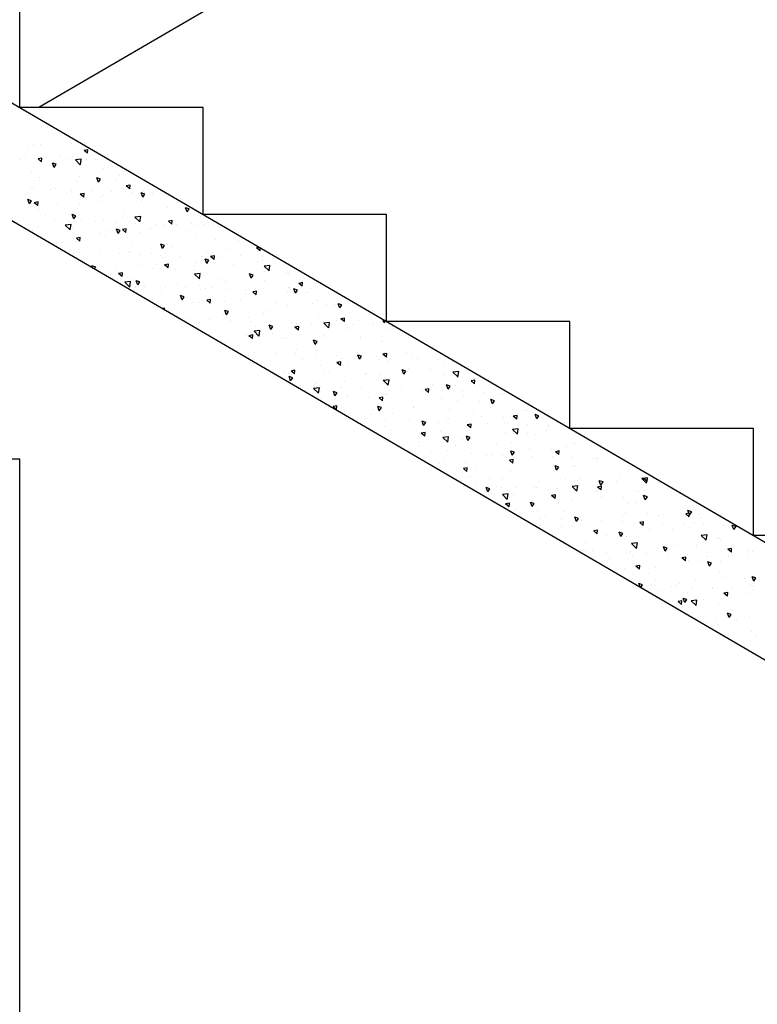
# Model space of a CAD drawing. Units: metres. Extents: x 38 to 510, y 34 to 487.
# Drawn here: x 338 to 339, y 85 to 86 of the extents above; entities that cross this region are included whole.
import ezdxf

# ---------------------------------------------------------------- set-up
doc = ezdxf.new("R2010")
doc.units = ezdxf.units.M
doc.layers.add('concrete', color=94, linetype='Continuous')

msp = doc.modelspace()

# ---------------------------------------------------------------- linework, layer by layer
for p, q in [((340.60315, 87.76124), (337.88916, 86.17808)), ((337.85814, 86.17808), (337.85814, 86.35307)), ((338.15814, 86.17808), (337.85814, 86.17808)), ((338.15814, 86.00308), (338.15814, 86.17808)), ((338.45813, 86.00308), (338.15814, 86.00308)), ((338.45813, 85.82809), (338.45813, 86.00308)), ((338.75812, 85.82809), (338.45813, 85.82809)), ((338.75812, 85.65309), (338.75812, 85.82809)), ((339.05811, 85.65309), (338.75812, 85.65309)), ((339.05811, 85.4781), (339.05811, 85.65309)), ((339.3581, 85.4781), (339.05811, 85.4781))]:
    msp.add_line(p, q)
at = {"layer": 'concrete'}
for p, q in [((337.55815, 86.35307), (340.25808, 84.77812)), ((340.21299, 84.61132), (337.51306, 86.18628)), ((337.85815, 85.60309), (336.65817, 85.60309)), ((337.85815, 83.20316), (337.85815, 85.60309))]:
    msp.add_line(p, q, dxfattribs=at)
at = {"layer": 'concrete', "linetype": 'Continuous'}
for p, q in [((337.86356, 86.17266), (337.86356, 86.17266)), ((337.86086, 86.14868), (337.86086, 86.14868)), ((337.89415, 86.14746), (337.89415, 86.14746)), ((337.903, 86.14635), (337.903, 86.14635)), ((337.88018, 86.11761), (337.88018, 86.11761)), ((337.89283, 86.11794), (337.89283, 86.11794)), ((337.94244, 86.12004), (337.94244, 86.12004)), ((337.95736, 86.11955), (337.95736, 86.11955)), ((337.8679, 86.09733), (337.8679, 86.09733)), ((337.87187, 86.1095), (337.87187, 86.1095)), ((337.92518, 86.09748), (337.92518, 86.09748)), ((337.94393, 86.09847), (337.94393, 86.09847)), ((337.96965, 86.10933), (337.96338, 86.10818)), ((337.96913, 86.10336), (337.96338, 86.10818)), ((337.96913, 86.10336), (337.96965, 86.10934)), ((337.85822, 86.09364), (337.85822, 86.09364)), ((337.89443, 86.09546), (337.88816, 86.0943)), ((337.89391, 86.08948), (337.88816, 86.0943)), ((337.89391, 86.08948), (337.89443, 86.09546)), ((337.90119, 86.09612), (337.90119, 86.09612)), ((337.91131, 86.0832), (337.91131, 86.0832)), ((337.91444, 86.08039), (337.91175, 86.08739)), ((337.91779, 86.08537), (337.91175, 86.08739)), ((337.91444, 86.08039), (337.91779, 86.08537)), ((337.93447, 86.0949), (337.93447, 86.0949)), ((337.9572, 86.0848), (337.94909, 86.09259)), ((337.95862, 86.09366), (337.94913, 86.09255)), ((337.95725, 86.08476), (337.95863, 86.09366)), ((337.96776, 86.09369), (337.96776, 86.09369)), ((337.98188, 86.09374), (337.98188, 86.09374)), ((337.98485, 86.09335), (337.98485, 86.09335)), ((338.00105, 86.09247), (338.00105, 86.09247)), ((337.87686, 86.07163), (337.87686, 86.07163)), ((337.9551, 86.06617), (337.9551, 86.06617)), ((337.99476, 86.07857), (337.99476, 86.07857)), ((338.02132, 86.06743), (338.02132, 86.06743)), ((337.89019, 86.05929), (337.89019, 86.05929)), ((337.89057, 86.06456), (337.89057, 86.06456)), ((337.95075, 86.05689), (337.95075, 86.05689)), ((337.98695, 86.05606), (337.98426, 86.06306)), ((337.99031, 86.06103), (337.98426, 86.06306)), ((337.98695, 86.05606), (337.99031, 86.06104)), ((338.01682, 86.05899), (338.01682, 86.05899)), ((338.03859, 86.05149), (338.03232, 86.05033)), ((338.03807, 86.04551), (338.03232, 86.05033)), ((338.03807, 86.04551), (338.03859, 86.05149)), ((338.04585, 86.0591), (338.04585, 86.0591)), ((337.86823, 86.03533), (337.86823, 86.03533)), ((337.8754, 86.0454), (337.8754, 86.0454)), ((337.88016, 86.0466), (337.88016, 86.0466)), ((337.90868, 86.04418), (337.90868, 86.04418)), ((337.9163, 86.04533), (337.9163, 86.04533)), ((337.9352, 86.03916), (337.9352, 86.03916)), ((337.94167, 86.04509), (337.94167, 86.04509)), ((337.94197, 86.04296), (337.94197, 86.04296)), ((337.96337, 86.03761), (337.95711, 86.03645)), ((337.96285, 86.03163), (337.95711, 86.03646)), ((337.96285, 86.03163), (337.96337, 86.03761)), ((337.97526, 86.04175), (337.97526, 86.04175)), ((337.99486, 86.03503), (337.99486, 86.03503)), ((338.00855, 86.04053), (338.00855, 86.04053)), ((338.04184, 86.03932), (338.04184, 86.03932)), ((338.05947, 86.03173), (338.05678, 86.03873)), ((338.06282, 86.0367), (338.05678, 86.03873)), ((338.05947, 86.03173), (338.06282, 86.0367)), ((338.06076, 86.04113), (338.06076, 86.04113)), ((338.06182, 86.03887), (338.06182, 86.03887)), ((338.07513, 86.0381), (338.07513, 86.0381)), ((337.87418, 86.0207), (337.87149, 86.0277)), ((337.87753, 86.02568), (337.87149, 86.0277)), ((337.87418, 86.0207), (337.87753, 86.02568)), ((337.88816, 86.02374), (337.88189, 86.02258)), ((337.88763, 86.01776), (337.88189, 86.02258)), ((337.88763, 86.01776), (337.88816, 86.02374)), ((337.9196, 86.02029), (337.9196, 86.02029)), ((337.95574, 86.01902), (337.95574, 86.01902)), ((337.99019, 86.03058), (337.99019, 86.03058)), ((337.9925, 86.02519), (337.9925, 86.02519)), ((338.05703, 86.0268), (338.05703, 86.0268)), ((337.88832, 86.01118), (337.88832, 86.01118)), ((337.9002, 86.00097), (337.9002, 86.00097)), ((337.94669, 85.99637), (337.944, 86.00337)), ((337.95005, 86.00135), (337.944, 86.00337)), ((337.94669, 85.99637), (337.95005, 86.00135)), ((337.95285, 86.01279), (337.95285, 86.01279)), ((338.02683, 86.00068), (338.02683, 86.00068)), ((338.02963, 86.00428), (338.02963, 86.00428)), ((338.0436, 86.00572), (338.0436, 86.00572)), ((338.1002, 86.01482), (338.1002, 86.01482)), ((338.13198, 86.0074), (338.12929, 86.0144)), ((338.13533, 86.01237), (338.12929, 86.0144)), ((338.13198, 86.0074), (338.13533, 86.01237)), ((338.13634, 86.01355), (338.13634, 86.01355)), ((337.8818, 85.99489), (337.8818, 85.99489)), ((337.91509, 85.99367), (337.91509, 85.99367)), ((337.94065, 85.97808), (337.93253, 85.98587)), ((337.94207, 85.98694), (337.93258, 85.98583)), ((337.93941, 85.9917), (337.93941, 85.9917)), ((337.94069, 85.97804), (337.94207, 85.98694)), ((337.94837, 85.99245), (337.94837, 85.99245)), ((337.95904, 85.99399), (337.95904, 85.99399)), ((337.98166, 85.99124), (337.98166, 85.99124)), ((337.99518, 85.99271), (337.99518, 85.99271)), ((338.01495, 85.99002), (338.01495, 85.99002)), ((338.05461, 85.99134), (338.0465, 85.99913)), ((338.05603, 86.00019), (338.04654, 85.99909)), ((338.04824, 85.98881), (338.04824, 85.98881)), ((338.05466, 85.9913), (338.05603, 86.00019)), ((338.08153, 85.98759), (338.08153, 85.98759)), ((338.09443, 85.98582), (338.09443, 85.98582)), ((338.10753, 85.99364), (338.10127, 85.99248)), ((338.10701, 85.98766), (338.10127, 85.99248)), ((338.10701, 85.98766), (338.10753, 85.99364)), ((338.11482, 85.98637), (338.11482, 85.98637)), ((338.13964, 85.98851), (338.13964, 85.98851)), ((338.1481, 85.98516), (338.1481, 85.98516)), ((338.15345, 86.00038), (338.15345, 86.00038)), ((338.15896, 85.98743), (338.15896, 85.98743)), ((338.17578, 85.98724), (338.17578, 85.98724)), ((337.87824, 85.97701), (337.87824, 85.97701)), ((337.88847, 85.98344), (337.88847, 85.98344)), ((337.94521, 85.98084), (337.94521, 85.98084)), ((337.99024, 85.97181), (337.99024, 85.97181)), ((338.00487, 85.97672), (338.00487, 85.97672)), ((338.0192, 85.97204), (338.01652, 85.97904)), ((338.02256, 85.97701), (338.01652, 85.97904)), ((338.0192, 85.97204), (338.02256, 85.97701)), ((338.03232, 85.97976), (338.02605, 85.97861)), ((338.03179, 85.97379), (338.02605, 85.97861)), ((338.03179, 85.97379), (338.03232, 85.97976)), ((338.05477, 85.97342), (338.05477, 85.97342)), ((338.06907, 85.97797), (338.06907, 85.97797)), ((338.07183, 85.98055), (338.07183, 85.98055)), ((338.1315, 85.97642), (338.1315, 85.97642)), ((338.18139, 85.98394), (338.18139, 85.98394)), ((337.92791, 85.95714), (337.92791, 85.95714)), ((337.95059, 85.95941), (337.95059, 85.95941)), ((337.9571, 85.96589), (337.95083, 85.96473)), ((337.95658, 85.95991), (337.95083, 85.96473)), ((337.95658, 85.95991), (337.9571, 85.96589)), ((337.99848, 85.96768), (337.99848, 85.96768)), ((338.03462, 85.96641), (338.03462, 85.96641)), ((338.04134, 85.95234), (338.04134, 85.95234)), ((338.09172, 85.94771), (338.08903, 85.95471)), ((338.09507, 85.95268), (338.08903, 85.95471)), ((338.09172, 85.94771), (338.09507, 85.95268)), ((338.14553, 85.96635), (338.14553, 85.96635)), ((338.17908, 85.96221), (338.17908, 85.96221)), ((338.21522, 85.96093), (338.21522, 85.96093)), ((337.95541, 85.94111), (337.95541, 85.94111)), ((337.9887, 85.9399), (337.9887, 85.9399)), ((338.02199, 85.93868), (338.02199, 85.93868)), ((338.03684, 85.94236), (338.03684, 85.94236)), ((338.03792, 85.94137), (338.03792, 85.94137)), ((338.05528, 85.93746), (338.05528, 85.93746)), ((338.07406, 85.9401), (338.07406, 85.9401)), ((338.08857, 85.93625), (338.08857, 85.93625)), ((338.10851, 85.95167), (338.10851, 85.95167)), ((338.16346, 85.94206), (338.16346, 85.94206)), ((338.19636, 85.94646), (338.19636, 85.94646)), ((338.25019, 85.94938), (338.24543, 85.94851)), ((338.25117, 85.94369), (338.24543, 85.94851)), ((338.25117, 85.94369), (338.2516, 85.94856)), ((337.96735, 85.93083), (337.96735, 85.93083)), ((338.05252, 85.92004), (338.05252, 85.92004)), ((338.08184, 85.92223), (338.08184, 85.92223)), ((338.09217, 85.93244), (338.09217, 85.93244)), ((338.10126, 85.92191), (338.09499, 85.92076)), ((338.10074, 85.91594), (338.09499, 85.92076)), ((338.10074, 85.91594), (338.10126, 85.92191)), ((338.12186, 85.93503), (338.12186, 85.93503)), ((338.14795, 85.92536), (338.14795, 85.92536)), ((338.15515, 85.93382), (338.15515, 85.93382)), ((338.1567, 85.93405), (338.1567, 85.93405)), ((338.16423, 85.92338), (338.16154, 85.93038)), ((338.16759, 85.92835), (338.16154, 85.93038)), ((338.16423, 85.92338), (338.16759, 85.92835)), ((338.17648, 85.93579), (338.17021, 85.93463)), ((338.17595, 85.92981), (338.17021, 85.93463)), ((338.17595, 85.92981), (338.17648, 85.93579)), ((338.18843, 85.9326), (338.18843, 85.9326)), ((338.20847, 85.92194), (338.20847, 85.92194)), ((338.21852, 85.9359), (338.21852, 85.9359)), ((338.22172, 85.93138), (338.22172, 85.93138)), ((338.24745, 85.92698), (338.24745, 85.92698)), ((338.25466, 85.93463), (338.25466, 85.93463)), ((338.25501, 85.93017), (338.25501, 85.93017)), ((338.2674, 85.91999), (338.25791, 85.91888)), ((338.26603, 85.91109), (338.2674, 85.91999)), ((337.97787, 85.91514), (337.97626, 85.91935)), ((337.9823, 85.91733), (337.97626, 85.91935)), ((337.97999, 85.9139), (337.9823, 85.91733)), ((337.98799, 85.91843), (337.98799, 85.91843)), ((338.00679, 85.90453), (338.00679, 85.90453)), ((338.01488, 85.9184), (338.01488, 85.9184)), ((338.02604, 85.90804), (338.01977, 85.90688)), ((338.02552, 85.90206), (338.01977, 85.90688)), ((338.02552, 85.90206), (338.02604, 85.90804)), ((338.07736, 85.91507), (338.07736, 85.91507)), ((338.1135, 85.91379), (338.1135, 85.91379)), ((338.14151, 85.9181), (338.14151, 85.9181)), ((338.14327, 85.91297), (338.14327, 85.91297)), ((338.15202, 85.89788), (338.1439, 85.90567)), ((338.15344, 85.90673), (338.14395, 85.90562)), ((338.15206, 85.89784), (338.15344, 85.90673)), ((338.23674, 85.89905), (338.23406, 85.90605)), ((338.2401, 85.90402), (338.23406, 85.90605)), ((338.23674, 85.89905), (338.2401, 85.90402)), ((338.26598, 85.91113), (338.25787, 85.91892)), ((338.25796, 85.90959), (338.25796, 85.90959)), ((338.26813, 85.91781), (338.26813, 85.91781)), ((338.29411, 85.90832), (338.29411, 85.90832)), ((338.29828, 85.90709), (338.29828, 85.90709)), ((338.03806, 85.88462), (338.02994, 85.89241)), ((338.03948, 85.89347), (338.02999, 85.89237)), ((338.0381, 85.88458), (338.03948, 85.89347)), ((338.03909, 85.89896), (338.03909, 85.89896)), ((338.05146, 85.88802), (338.04877, 85.89502)), ((338.05481, 85.89299), (338.04877, 85.89502)), ((338.05146, 85.88802), (338.05481, 85.89299)), ((338.1168, 85.88876), (338.1168, 85.88876)), ((338.18739, 85.89905), (338.18739, 85.89905)), ((338.1941, 85.89307), (338.1941, 85.89307)), ((338.25863, 85.89469), (338.25863, 85.89469)), ((338.32064, 85.89181), (338.31437, 85.89066)), ((338.32011, 85.88584), (338.31437, 85.89066)), ((338.32011, 85.88584), (338.32064, 85.89181)), ((338.02949, 85.88674), (338.02949, 85.88674)), ((338.04623, 85.87822), (338.04623, 85.87822)), ((338.04685, 85.88404), (338.04685, 85.88404)), ((338.06278, 85.88553), (338.06278, 85.88553)), ((338.08992, 85.87906), (338.08992, 85.87906)), ((338.09607, 85.88431), (338.09607, 85.88431)), ((338.12935, 85.88309), (338.12935, 85.88309)), ((338.15294, 85.88749), (338.15294, 85.88749)), ((338.15445, 85.88067), (338.15445, 85.88067)), ((338.16264, 85.88188), (338.16264, 85.88188)), ((338.17347, 85.88375), (338.17347, 85.88375)), ((338.19593, 85.88066), (338.19593, 85.88066)), ((338.22683, 85.87275), (338.22683, 85.87275)), ((338.22922, 85.87945), (338.22922, 85.87945)), ((338.24542, 85.87794), (338.23915, 85.87678)), ((338.2449, 85.87196), (338.23915, 85.87678)), ((338.2449, 85.87196), (338.24542, 85.87794)), ((338.2452, 85.8736), (338.2452, 85.8736)), ((338.26251, 85.87823), (338.26251, 85.87823)), ((338.2958, 85.87702), (338.2958, 85.87702)), ((338.2974, 85.88329), (338.2974, 85.88329)), ((338.3001, 85.88345), (338.3001, 85.88345)), ((338.30926, 85.87472), (338.30657, 85.88172)), ((338.31261, 85.87969), (338.30657, 85.88172)), ((338.30926, 85.87472), (338.31261, 85.87969)), ((338.32909, 85.8758), (338.32909, 85.8758)), ((338.33355, 85.88201), (338.33355, 85.88201)), ((338.34938, 85.88761), (338.34938, 85.88761)), ((338.36237, 85.87458), (338.36237, 85.87458)), ((338.09185, 85.86392), (338.09185, 85.86392)), ((338.12397, 85.86369), (338.12128, 85.87069)), ((338.12733, 85.86866), (338.12128, 85.87069)), ((338.12397, 85.86369), (338.12733, 85.86866)), ((338.14101, 85.85959), (338.14101, 85.85959)), ((338.15152, 85.85979), (338.15152, 85.85979)), ((338.15624, 85.86245), (338.15624, 85.86245)), ((338.1702, 85.86406), (338.16393, 85.86291)), ((338.16968, 85.85809), (338.16393, 85.86291)), ((338.16968, 85.85809), (338.1702, 85.86406)), ((338.19238, 85.86118), (338.19238, 85.86118)), ((338.21848, 85.86362), (338.21848, 85.86362)), ((338.27814, 85.85949), (338.27814, 85.85949)), ((338.33684, 85.85698), (338.33684, 85.85698)), ((338.3451, 85.86333), (338.3451, 85.86333)), ((338.37299, 85.85571), (338.37299, 85.85571)), ((338.38177, 85.85039), (338.37908, 85.85739)), ((338.38513, 85.85536), (338.37908, 85.85739)), ((338.40477, 85.8592), (338.40477, 85.8592)), ((338.09498, 85.85019), (338.0906, 85.84938)), ((338.0947, 85.84699), (338.09498, 85.85019)), ((338.19184, 85.83969), (338.19184, 85.83969)), ((338.19648, 85.83936), (338.1938, 85.84636)), ((338.19984, 85.84433), (338.1938, 85.84636)), ((338.19648, 85.83936), (338.19984, 85.84433)), ((338.25637, 85.8413), (338.25637, 85.8413)), ((338.26627, 85.84644), (338.26627, 85.84644)), ((338.29603, 85.85371), (338.29603, 85.85371)), ((338.36056, 85.85532), (338.36056, 85.85532)), ((338.38177, 85.85039), (338.38513, 85.85536)), ((338.13576, 85.83259), (338.13576, 85.83259)), ((338.15219, 85.82729), (338.15219, 85.82729)), ((338.16904, 85.83137), (338.16904, 85.83137)), ((338.18348, 85.82543), (338.18348, 85.82543)), ((338.19568, 85.83615), (338.19568, 85.83615)), ((338.20233, 85.83015), (338.20233, 85.83015)), ((338.23182, 85.83487), (338.23182, 85.83487)), ((338.23562, 85.82894), (338.23562, 85.82894)), ((338.26891, 85.82772), (338.26891, 85.82772)), ((338.3022, 85.82651), (338.3022, 85.82651)), ((338.31011, 85.82514), (338.31011, 85.82514)), ((338.33549, 85.82529), (338.33549, 85.82529)), ((338.34713, 85.83423), (338.34713, 85.83423)), ((338.36339, 85.81767), (338.35527, 85.82546)), ((338.36481, 85.82652), (338.35532, 85.82542)), ((338.36343, 85.81763), (338.36481, 85.82652)), ((338.36878, 85.82407), (338.36878, 85.82407)), ((338.37628, 85.83068), (338.37628, 85.83068)), ((338.38958, 85.83396), (338.38331, 85.83281)), ((338.38905, 85.82799), (338.38331, 85.83281)), ((338.38905, 85.82799), (338.38958, 85.83396)), ((338.41243, 85.8294), (338.41243, 85.8294)), ((338.43673, 85.82484), (338.43673, 85.82484)), ((338.45428, 85.82606), (338.45217, 85.83156)), ((338.45428, 85.82606), (338.45635, 85.82912)), ((338.23512, 85.80984), (338.23512, 85.80984)), ((338.24943, 85.80441), (338.24131, 85.8122)), ((338.25085, 85.81327), (338.24136, 85.81216)), ((338.24294, 85.82022), (338.24294, 85.82022)), ((338.24947, 85.80437), (338.25085, 85.81327)), ((338.269, 85.81503), (338.26631, 85.82203)), ((338.27235, 85.82), (338.26631, 85.82203)), ((338.269, 85.81503), (338.27235, 85.82)), ((338.27126, 85.80857), (338.27126, 85.80857)), ((338.30572, 85.82013), (338.30572, 85.82013)), ((338.31436, 85.82009), (338.30809, 85.81893)), ((338.31384, 85.81411), (338.30809, 85.81893)), ((338.31384, 85.81411), (338.31436, 85.82009)), ((338.39796, 85.81434), (338.39796, 85.81434)), ((338.40206, 85.82286), (338.40206, 85.82286)), ((338.43535, 85.82164), (338.43535, 85.82164)), ((338.46249, 85.81595), (338.46249, 85.81595)), ((338.46864, 85.82043), (338.46864, 85.82043)), ((338.22849, 85.8053), (338.22849, 85.8053)), ((338.23862, 85.80024), (338.23287, 85.80506)), ((338.23914, 85.80621), (338.23288, 85.80506)), ((338.23862, 85.80024), (338.23914, 85.80621)), ((338.28815, 85.80117), (338.28815, 85.80117)), ((338.29377, 85.80033), (338.29377, 85.80033)), ((338.34151, 85.7907), (338.33882, 85.7977)), ((338.34486, 85.79567), (338.33882, 85.7977)), ((338.34151, 85.7907), (338.34486, 85.79567)), ((338.34516, 85.79383), (338.34516, 85.79383)), ((338.35511, 85.80501), (338.35511, 85.80501)), ((338.3583, 85.80194), (338.3583, 85.80194)), ((338.41478, 85.80088), (338.41478, 85.80088)), ((338.41572, 85.80437), (338.41572, 85.80437)), ((338.44905, 85.79487), (338.44905, 85.79487)), ((338.45187, 85.8031), (338.45187, 85.8031)), ((338.48174, 85.80471), (338.48174, 85.80471)), ((338.24266, 85.7776), (338.24266, 85.7776)), ((338.25412, 85.78792), (338.25412, 85.78792)), ((338.27456, 85.78354), (338.27456, 85.78354)), ((338.27595, 85.77638), (338.27595, 85.77638)), ((338.30924, 85.77516), (338.30924, 85.77516)), ((338.3107, 85.78226), (338.3107, 85.78226)), ((338.34487, 85.78085), (338.34487, 85.78085)), ((338.45852, 85.77611), (338.45225, 85.77496)), ((338.458, 85.77014), (338.45225, 85.77496)), ((338.45516, 85.77806), (338.45516, 85.77806)), ((338.458, 85.77014), (338.45852, 85.77611)), ((338.49131, 85.77679), (338.49131, 85.77679)), ((338.49988, 85.77497), (338.49988, 85.77497)), ((338.52576, 85.78836), (338.52576, 85.78836)), ((338.53321, 85.78401), (338.53214, 85.78491)), ((338.53321, 85.78401), (338.53324, 85.78427)), ((338.24069, 85.76684), (338.24069, 85.76684)), ((338.32012, 85.76682), (338.32012, 85.76682)), ((338.34253, 85.77395), (338.34253, 85.77395)), ((338.37582, 85.77273), (338.37582, 85.77273)), ((338.38278, 85.75626), (338.37703, 85.76108)), ((338.3833, 85.76224), (338.37704, 85.76108)), ((338.38278, 85.75626), (338.3833, 85.76224)), ((338.3846, 85.76752), (338.3846, 85.76752)), ((338.3957, 85.76096), (338.3957, 85.76096)), ((338.40911, 85.77152), (338.40911, 85.77152)), ((338.41402, 85.76637), (338.41133, 85.77337)), ((338.41738, 85.77134), (338.41133, 85.77337)), ((338.41402, 85.76637), (338.41738, 85.77134)), ((338.44239, 85.7703), (338.44239, 85.7703)), ((338.44674, 85.76652), (338.44674, 85.76652)), ((338.46023, 85.76257), (338.46023, 85.76257)), ((338.47568, 85.76908), (338.47568, 85.76908)), ((338.50897, 85.76787), (338.50897, 85.76787)), ((338.54226, 85.76665), (338.54226, 85.76665)), ((338.5652, 85.76205), (338.5652, 85.76205)), ((338.29152, 85.74695), (338.29152, 85.74695)), ((338.29816, 85.74286), (338.29816, 85.74286)), ((338.30809, 85.74836), (338.30182, 85.74721)), ((338.30756, 85.74239), (338.30182, 85.74721)), ((338.30756, 85.74239), (338.30809, 85.74836)), ((338.314, 85.75723), (338.314, 85.75723)), ((338.35014, 85.75596), (338.35014, 85.75596)), ((338.35605, 85.74856), (338.35605, 85.74856)), ((338.36512, 85.74669), (338.36512, 85.74669)), ((338.48654, 85.74204), (338.48385, 85.74904)), ((338.48989, 85.74701), (338.48385, 85.74904)), ((338.48654, 85.74204), (338.48989, 85.74701)), ((338.49175, 85.7464), (338.49175, 85.7464)), ((338.4946, 85.75176), (338.4946, 85.75176)), ((338.53075, 85.75048), (338.53075, 85.75048)), ((338.55098, 85.7555), (338.55098, 85.7555)), ((338.57476, 85.73746), (338.56665, 85.74525)), ((338.57618, 85.74632), (338.56669, 85.74521)), ((338.57481, 85.73742), (338.57618, 85.74632)), ((338.30125, 85.73101), (338.29856, 85.73801)), ((338.3046, 85.73598), (338.29856, 85.73801)), ((338.30125, 85.73101), (338.3046, 85.73598)), ((338.34261, 85.72747), (338.34261, 85.72747)), ((338.35344, 85.73092), (338.35344, 85.73092)), ((338.38958, 85.72965), (338.38958, 85.72965)), ((338.42404, 85.74122), (338.42404, 85.74122)), ((338.42479, 85.74256), (338.42479, 85.74256)), ((338.4468, 85.74149), (338.4468, 85.74149)), ((338.4608, 85.72421), (338.45268, 85.732)), ((338.46222, 85.73306), (338.45273, 85.73195)), ((338.46084, 85.72417), (338.46222, 85.73306)), ((338.55141, 85.74227), (338.55141, 85.74227)), ((338.60268, 85.73214), (338.59641, 85.73098)), ((338.60216, 85.72616), (338.59641, 85.73098)), ((338.60181, 85.7356), (338.60181, 85.7356)), ((338.60216, 85.72616), (338.60268, 85.73214)), ((338.60464, 85.73574), (338.60464, 85.73574)), ((338.31674, 85.72323), (338.31674, 85.72323)), ((338.34684, 85.71095), (338.33872, 85.71874)), ((338.34826, 85.7198), (338.33877, 85.7187)), ((338.34688, 85.71091), (338.34826, 85.7198)), ((338.35003, 85.72201), (338.35003, 85.72201)), ((338.37376, 85.70668), (338.37107, 85.71368)), ((338.37712, 85.71165), (338.37107, 85.71368)), ((338.37376, 85.70668), (338.37712, 85.71165)), ((338.38331, 85.72079), (338.38331, 85.72079)), ((338.4166, 85.71958), (338.4166, 85.71958)), ((338.44989, 85.71836), (338.44989, 85.71836)), ((338.46348, 85.71491), (338.46348, 85.71491)), ((338.48318, 85.71715), (338.48318, 85.71715)), ((338.49763, 85.72159), (338.49763, 85.72159)), ((338.51647, 85.71593), (338.51647, 85.71593)), ((338.52746, 85.71826), (338.52119, 85.71711)), ((338.52694, 85.71229), (338.52119, 85.71711)), ((338.52694, 85.71229), (338.52746, 85.71826)), ((338.53404, 85.72545), (338.53404, 85.72545)), ((338.54976, 85.71471), (338.54976, 85.71471)), ((338.55905, 85.7177), (338.55636, 85.72471)), ((338.5624, 85.72268), (338.55636, 85.72471)), ((338.55905, 85.7177), (338.5624, 85.72268)), ((338.56216, 85.7232), (338.56216, 85.7232)), ((338.57019, 85.72418), (338.57019, 85.72418)), ((338.58305, 85.7135), (338.58305, 85.7135)), ((338.61633, 85.71228), (338.61633, 85.71228)), ((338.64962, 85.71107), (338.64962, 85.71107)), ((338.39288, 85.70462), (338.39288, 85.70462)), ((338.39344, 85.70758), (338.39344, 85.70758)), ((338.42902, 85.70334), (338.42902, 85.70334)), ((338.45225, 85.70439), (338.44598, 85.70323)), ((338.45172, 85.69841), (338.44598, 85.70323)), ((338.45172, 85.69841), (338.45224, 85.70439)), ((338.45676, 85.70821), (338.45676, 85.70821)), ((338.45797, 85.70919), (338.45797, 85.70919)), ((338.54873, 85.70212), (338.54873, 85.70212)), ((338.57348, 85.69914), (338.57348, 85.69914)), ((338.58338, 85.70791), (338.58338, 85.70791)), ((338.60963, 85.69787), (338.60963, 85.69787)), ((338.63156, 85.69337), (338.62887, 85.70038)), ((338.63492, 85.69835), (338.62887, 85.70037)), ((338.63156, 85.69337), (338.63492, 85.69835)), ((338.64408, 85.70944), (338.64408, 85.70944)), ((338.37703, 85.69051), (338.37076, 85.68936)), ((338.3765, 85.68454), (338.37076, 85.68936)), ((338.37513, 85.68837), (338.37513, 85.68837)), ((338.3765, 85.68454), (338.37703, 85.69052)), ((338.43232, 85.67831), (338.43232, 85.67831)), ((338.4348, 85.68425), (338.4348, 85.68425)), ((338.44627, 85.68235), (338.44359, 85.68935)), ((338.44963, 85.68732), (338.44359, 85.68935)), ((338.44454, 85.6881), (338.44454, 85.6881)), ((338.44627, 85.68235), (338.44963, 85.68732)), ((338.50176, 85.68808), (338.50176, 85.68808)), ((338.50292, 85.6886), (338.50292, 85.6886)), ((338.56142, 85.68395), (338.56142, 85.68395)), ((338.59956, 85.68222), (338.59956, 85.68222)), ((338.62839, 85.68778), (338.62839, 85.68778)), ((338.66409, 85.68383), (338.66409, 85.68383)), ((338.68352, 85.68313), (338.68352, 85.68313)), ((338.68805, 85.68366), (338.68805, 85.68366)), ((338.423, 85.66907), (338.423, 85.66907)), ((338.45629, 85.66785), (338.45629, 85.66785)), ((338.46846, 85.67704), (338.46846, 85.67704)), ((338.48958, 85.66664), (338.48958, 85.66664)), ((338.49537, 85.66821), (338.49537, 85.66821)), ((338.51879, 85.65802), (338.5161, 85.66502)), ((338.52214, 85.66299), (338.5161, 85.66502)), ((338.51879, 85.65802), (338.52214, 85.66299)), ((338.52287, 85.66542), (338.52287, 85.66542)), ((338.54236, 85.6623), (338.54236, 85.6623)), ((338.55616, 85.66421), (338.55616, 85.66421)), ((338.5599, 85.66982), (338.5599, 85.66982)), ((338.58945, 85.66299), (338.58945, 85.66299)), ((338.61292, 85.67284), (338.61292, 85.67284)), ((338.64907, 85.67156), (338.64907, 85.67156)), ((338.65065, 85.66275), (338.65065, 85.66275)), ((338.67162, 85.67429), (338.66535, 85.67313)), ((338.6711, 85.66831), (338.66535, 85.67313)), ((338.6711, 85.66831), (338.67162, 85.67429)), ((338.70408, 85.66904), (338.70139, 85.67604)), ((338.70743, 85.67402), (338.70139, 85.67604)), ((338.70408, 85.66904), (338.70743, 85.67402)), ((338.45572, 85.65581), (338.45572, 85.65581)), ((338.46677, 85.64989), (338.46677, 85.64989)), ((338.47176, 85.652), (338.47176, 85.652)), ((338.5079, 85.65073), (338.5079, 85.65073)), ((338.52119, 85.64654), (338.51492, 85.64538)), ((338.52066, 85.64056), (338.52119, 85.64654)), ((338.54647, 85.64874), (338.54647, 85.64874)), ((338.5964, 85.66041), (338.59014, 85.65926)), ((338.59588, 85.65444), (338.59014, 85.65926)), ((338.59339, 85.64959), (338.59339, 85.64959)), ((338.59588, 85.65444), (338.5964, 85.66042)), ((338.62274, 85.66177), (338.62274, 85.66177)), ((338.65236, 85.64653), (338.65236, 85.64653)), ((338.65602, 85.66056), (338.65602, 85.66056)), ((338.67217, 85.644), (338.66405, 85.65179)), ((338.67359, 85.65285), (338.6641, 85.65175)), ((338.67221, 85.64396), (338.67359, 85.65285)), ((338.68931, 85.65934), (338.68931, 85.65934)), ((338.72002, 85.6493), (338.72002, 85.6493)), ((338.7226, 85.65813), (338.7226, 85.65813)), ((338.72296, 85.65682), (338.72296, 85.65682)), ((338.52066, 85.64056), (338.51492, 85.64538)), ((338.55821, 85.63074), (338.55009, 85.63853)), ((338.55963, 85.6396), (338.55014, 85.63849)), ((338.55825, 85.6307), (338.55963, 85.6396)), ((338.5818, 85.63599), (338.5818, 85.63599)), ((338.5913, 85.63368), (338.58861, 85.64069)), ((338.59466, 85.63866), (338.58861, 85.64069)), ((338.5913, 85.63368), (338.59466, 85.63866)), ((338.66183, 85.63045), (338.66183, 85.63045)), ((338.68851, 85.64526), (338.68851, 85.64526)), ((338.70148, 85.64286), (338.70148, 85.64286)), ((338.7624, 85.63052), (338.7624, 85.63052)), ((338.76601, 85.64447), (338.76601, 85.64447)), ((338.49312, 85.61483), (338.49312, 85.61483)), ((338.49662, 85.61529), (338.49662, 85.61529)), ((338.5112, 85.6257), (338.5112, 85.6257)), ((338.51177, 85.62976), (338.51177, 85.62976)), ((338.52991, 85.61408), (338.52991, 85.61408)), ((338.54734, 85.62442), (338.54734, 85.62442)), ((338.55765, 85.61644), (338.55765, 85.61644)), ((338.57144, 85.62563), (338.57144, 85.62563)), ((338.5973, 85.62884), (338.5973, 85.62884)), ((338.6384, 85.62947), (338.6384, 85.62947)), ((338.66381, 85.60935), (338.66113, 85.61636)), ((338.66717, 85.61433), (338.66113, 85.61635)), ((338.66381, 85.60935), (338.66717, 85.61433)), ((338.6918, 85.62023), (338.6918, 85.62023)), ((338.69806, 85.62534), (338.69806, 85.62534)), ((338.72795, 85.61895), (338.72795, 85.61895)), ((338.74056, 85.61644), (338.7343, 85.61528)), ((338.74004, 85.61046), (338.7343, 85.61528)), ((338.74004, 85.61046), (338.74056, 85.61644)), ((338.75258, 85.62338), (338.75258, 85.62338)), ((338.76502, 85.62917), (338.76502, 85.62917)), ((338.55064, 85.59939), (338.55064, 85.59939)), ((338.5632, 85.61286), (338.5632, 85.61286)), ((338.58678, 85.59812), (338.58678, 85.59812)), ((338.59649, 85.61165), (338.59649, 85.61165)), ((338.62124, 85.60968), (338.62124, 85.60968)), ((338.62978, 85.61043), (338.62978, 85.61043)), ((338.6484, 85.60937), (338.6484, 85.60937)), ((338.66535, 85.60257), (338.65908, 85.60141)), ((338.66482, 85.59659), (338.65908, 85.60141)), ((338.66307, 85.60921), (338.66307, 85.60921)), ((338.66482, 85.59659), (338.66535, 85.60257)), ((338.69635, 85.608), (338.69635, 85.608)), ((338.72964, 85.60678), (338.72964, 85.60678)), ((338.76293, 85.60557), (338.76293, 85.60557)), ((338.79622, 85.60435), (338.79622, 85.60435)), ((338.80184, 85.60421), (338.80184, 85.60421)), ((338.80341, 85.60349), (338.80341, 85.60349)), ((338.82951, 85.60314), (338.82951, 85.60314)), ((338.54422, 85.59536), (338.54422, 85.59536)), ((338.59013, 85.58869), (338.58386, 85.58753)), ((338.58961, 85.58271), (338.58386, 85.58754)), ((338.58961, 85.58271), (338.59013, 85.58869)), ((338.6034, 85.59128), (338.6034, 85.59128)), ((338.66068, 85.58338), (338.66068, 85.58338)), ((338.69923, 85.58947), (338.69923, 85.58947)), ((338.73003, 85.59098), (338.73003, 85.59098)), ((338.73124, 85.59392), (338.73124, 85.59392)), ((338.73633, 85.58502), (338.73364, 85.59202)), ((338.73968, 85.59), (338.73364, 85.59202)), ((338.73633, 85.58502), (338.73968, 85.59)), ((338.76376, 85.59109), (338.76376, 85.59109)), ((338.76739, 85.59265), (338.76739, 85.59265)), ((338.85451, 85.58401), (338.85451, 85.58401)), ((338.85665, 85.59069), (338.85665, 85.59069)), ((338.5544, 85.57897), (338.55386, 85.57915)), ((338.55433, 85.57887), (338.5544, 85.57897)), ((338.58145, 85.56732), (338.58145, 85.56732)), ((338.59008, 85.57309), (338.59008, 85.57309)), ((338.59504, 85.57546), (338.59504, 85.57546)), ((338.62622, 85.57181), (338.62622, 85.57181)), ((338.64841, 85.57115), (338.64841, 85.57115)), ((338.65957, 85.57707), (338.65957, 85.57707)), ((338.70807, 85.56702), (338.70807, 85.56702)), ((338.75033, 85.57), (338.75033, 85.57)), ((338.77068, 85.56761), (338.77068, 85.56761)), ((338.77503, 85.57086), (338.77503, 85.57086)), ((338.80884, 85.56069), (338.80615, 85.56769)), ((338.8122, 85.56567), (338.80615, 85.56769)), ((338.80683, 85.56634), (338.80683, 85.56634)), ((338.80884, 85.56069), (338.8122, 85.56567)), ((338.8347, 85.56673), (338.8347, 85.56673)), ((338.84128, 85.57791), (338.84128, 85.57791)), ((338.88354, 85.56379), (338.87542, 85.57158)), ((338.88496, 85.57265), (338.87547, 85.57154)), ((338.88472, 85.57247), (338.87846, 85.57131)), ((338.8842, 85.56649), (338.87846, 85.57131)), ((338.88358, 85.56375), (338.88496, 85.57265)), ((338.8842, 85.56649), (338.88472, 85.57247)), ((338.60399, 85.55971), (338.60399, 85.55971)), ((338.62355, 85.54966), (338.62087, 85.55667)), ((338.62691, 85.55464), (338.62087, 85.55667)), ((338.62355, 85.54966), (338.62691, 85.55464)), ((338.63727, 85.55849), (338.63727, 85.55849)), ((338.64614, 85.55599), (338.64614, 85.55599)), ((338.67056, 85.55728), (338.67056, 85.55728)), ((338.70012, 85.55707), (338.70012, 85.55707)), ((338.70385, 85.55606), (338.70385, 85.55606)), ((338.73714, 85.55485), (338.73714, 85.55485)), ((338.76958, 85.55054), (338.76146, 85.55833)), ((338.771, 85.55939), (338.76151, 85.55828)), ((338.76962, 85.5505), (338.771, 85.55939)), ((338.77043, 85.55363), (338.77043, 85.55363)), ((338.80116, 85.55011), (338.80116, 85.55011)), ((338.80951, 85.55859), (338.80324, 85.55743)), ((338.80898, 85.55261), (338.80324, 85.55744)), ((338.80372, 85.55241), (338.80372, 85.55241)), ((338.80898, 85.55261), (338.80951, 85.55859)), ((338.83701, 85.5512), (338.83701, 85.5512)), ((338.86569, 85.55172), (338.86569, 85.55172)), ((338.87029, 85.54998), (338.87029, 85.54998)), ((338.88072, 85.5516), (338.88072, 85.5516)), ((338.90534, 85.56412), (338.90534, 85.56412)), ((338.62952, 85.54678), (338.62952, 85.54678)), ((338.65562, 85.53728), (338.6475, 85.54507)), ((338.65704, 85.54613), (338.64754, 85.54503)), ((338.65566, 85.53724), (338.65704, 85.54613)), ((338.66566, 85.54551), (338.66566, 85.54551)), ((338.69697, 85.53609), (338.69697, 85.53609)), ((338.73429, 85.54472), (338.72802, 85.54356)), ((338.73377, 85.53874), (338.72802, 85.54356)), ((338.73377, 85.53874), (338.73429, 85.54472)), ((338.7615, 85.53771), (338.7615, 85.53771)), ((338.81012, 85.54131), (338.81012, 85.54131)), ((338.84627, 85.54003), (338.84627, 85.54003)), ((338.88135, 85.53636), (338.87867, 85.54336)), ((338.88471, 85.54133), (338.87867, 85.54336)), ((338.88135, 85.53636), (338.88471, 85.54133)), ((338.90358, 85.54877), (338.90358, 85.54877)), ((338.93687, 85.54755), (338.93687, 85.54755)), ((338.65907, 85.53084), (338.6528, 85.52968)), ((338.65855, 85.52486), (338.6528, 85.52969)), ((338.65732, 85.52369), (338.65732, 85.52369)), ((338.65855, 85.52486), (338.65907, 85.53084)), ((338.66896, 85.52047), (338.66896, 85.52047)), ((338.69607, 85.52533), (338.69338, 85.53234)), ((338.69942, 85.53031), (338.69338, 85.53233)), ((338.69607, 85.52533), (338.69942, 85.53031)), ((338.7051, 85.5192), (338.7051, 85.5192)), ((338.73956, 85.53077), (338.73956, 85.53077)), ((338.74004, 85.53267), (338.74004, 85.53267)), ((338.85225, 85.53063), (338.85225, 85.53063)), ((338.86666, 85.53237), (338.86666, 85.53237)), ((338.92016, 85.52529), (338.92016, 85.52529)), ((338.95387, 85.51203), (338.95118, 85.51903)), ((338.95722, 85.517), (338.95118, 85.51903)), ((338.71025, 85.50555), (338.71025, 85.50555)), ((338.71808, 85.5087), (338.71808, 85.5087)), ((338.74354, 85.50434), (338.74354, 85.50434)), ((338.74807, 85.51662), (338.74807, 85.51662)), ((338.76858, 85.501), (338.76589, 85.508)), ((338.77193, 85.50598), (338.76589, 85.508)), ((338.76858, 85.501), (338.77193, 85.50598)), ((338.77683, 85.50312), (338.77683, 85.50312)), ((338.779, 85.50446), (338.779, 85.50446)), ((338.78504, 85.51254), (338.78504, 85.51254)), ((338.81012, 85.5019), (338.81012, 85.5019)), ((338.84471, 85.50841), (338.84471, 85.50841)), ((338.84956, 85.515), (338.84956, 85.515)), ((338.88571, 85.51373), (338.88571, 85.51373)), ((338.90308, 85.51074), (338.90308, 85.51074)), ((338.91167, 85.51224), (338.91167, 85.51224)), ((338.95367, 85.51462), (338.9474, 85.51346)), ((338.95314, 85.50864), (338.9474, 85.51346)), ((338.95314, 85.50864), (338.95367, 85.51462)), ((338.95387, 85.51203), (338.95722, 85.517)), ((338.96761, 85.51235), (338.96761, 85.51235)), ((338.97133, 85.50811), (338.97133, 85.50811)), ((338.7084, 85.49417), (338.7084, 85.49417)), ((338.74454, 85.49289), (338.74454, 85.49289)), ((338.80323, 85.48687), (338.79696, 85.48571)), ((338.80271, 85.48089), (338.79696, 85.48571)), ((338.7989, 85.49673), (338.7989, 85.49673)), ((338.80271, 85.48089), (338.80323, 85.48687)), ((338.84341, 85.50069), (338.84341, 85.50069)), ((338.86343, 85.49834), (338.86343, 85.49834)), ((338.87845, 85.50074), (338.87218, 85.49959)), ((338.87793, 85.49476), (338.87218, 85.49959)), ((338.8767, 85.49947), (338.8767, 85.49947)), ((338.87793, 85.49476), (338.87845, 85.50074)), ((338.889, 85.48869), (338.889, 85.48869)), ((338.90998, 85.49826), (338.90998, 85.49826)), ((338.92515, 85.48742), (338.92515, 85.48742)), ((338.94327, 85.49704), (338.94327, 85.49704)), ((338.95418, 85.49127), (338.95418, 85.49127)), ((338.9596, 85.49899), (338.9596, 85.49899)), ((338.97656, 85.49582), (338.97656, 85.49582)), ((339.00985, 85.49461), (339.00985, 85.49461)), ((339.02638, 85.4877), (339.02369, 85.4947)), ((339.02973, 85.49267), (339.02369, 85.4947)), ((339.02638, 85.4877), (339.02973, 85.49267)), ((338.75005, 85.47435), (338.75005, 85.47435)), ((338.75925, 85.48432), (338.75925, 85.48432)), ((338.81844, 85.47815), (338.81844, 85.47815)), ((338.84109, 85.47667), (338.83841, 85.48367)), ((338.84445, 85.48165), (338.83841, 85.48367)), ((338.84109, 85.47667), (338.84445, 85.48165)), ((338.85, 85.47725), (338.85, 85.47725)), ((338.87667, 85.47405), (338.87667, 85.47405)), ((338.98095, 85.47033), (338.97283, 85.47812)), ((338.98237, 85.47918), (338.97288, 85.47808)), ((338.98099, 85.47029), (338.98237, 85.47918)), ((338.99904, 85.47268), (338.99904, 85.47268)), ((339.0033, 85.47376), (339.0033, 85.47376)), ((339.00501, 85.47137), (339.00501, 85.47137)), ((338.74784, 85.46786), (338.74784, 85.46786)), ((338.78398, 85.46659), (338.78398, 85.46659)), ((338.79505, 85.45422), (338.79505, 85.45422)), ((338.86699, 85.45707), (338.85887, 85.46486)), ((338.86841, 85.46593), (338.85891, 85.46482)), ((338.86703, 85.45703), (338.86841, 85.46593)), ((338.90083, 85.45736), (338.90083, 85.45736)), ((338.91361, 85.45234), (338.91092, 85.45934)), ((338.91696, 85.45731), (338.91092, 85.45934)), ((338.91361, 85.45234), (338.91696, 85.45731)), ((338.92168, 85.45393), (338.92168, 85.45393)), ((338.92844, 85.46239), (338.92844, 85.46239)), ((338.96459, 85.46111), (338.96459, 85.46111)), ((338.96536, 85.45897), (338.96536, 85.45897)), ((339.02261, 85.45677), (339.01634, 85.45561)), ((339.02208, 85.45079), (339.01634, 85.45561)), ((339.02208, 85.45079), (339.02261, 85.45677)), ((339.0483, 85.45363), (339.0483, 85.45363)), ((338.78387, 85.45178), (338.78387, 85.45178)), ((338.79664, 85.44335), (338.79664, 85.44335)), ((338.81716, 85.45056), (338.81716, 85.45056)), ((338.82342, 85.44028), (338.82342, 85.44028)), ((338.85045, 85.44935), (338.85045, 85.44935)), ((338.85472, 85.45009), (338.85472, 85.45009)), ((338.85788, 85.45185), (338.85788, 85.45185)), ((338.86118, 85.44496), (338.86118, 85.44496)), ((338.88374, 85.44813), (338.88374, 85.44813)), ((338.91702, 85.44691), (338.91702, 85.44691)), ((338.94739, 85.44289), (338.94112, 85.44174)), ((338.94687, 85.43692), (338.94112, 85.44174)), ((338.94687, 85.43692), (338.94739, 85.44289)), ((338.95031, 85.4457), (338.95031, 85.4457)), ((338.95193, 85.43789), (338.95193, 85.43789)), ((338.98134, 85.4498), (338.98134, 85.4498)), ((338.9836, 85.44448), (338.9836, 85.44448)), ((339.01689, 85.44327), (339.01689, 85.44327)), ((339.03848, 85.44637), (339.03848, 85.44637)), ((339.05018, 85.44205), (339.05018, 85.44205)), ((339.05611, 85.4519), (339.05611, 85.4519)), ((338.84774, 85.42387), (338.84774, 85.42387)), ((338.87165, 85.42304), (338.8659, 85.42786)), ((338.87217, 85.42902), (338.86591, 85.42786)), ((338.87165, 85.42304), (338.87217, 85.42902)), ((338.89732, 85.42554), (338.89732, 85.42554)), ((338.96788, 85.43608), (338.96788, 85.43608)), ((338.98612, 85.42801), (338.98343, 85.43501)), ((338.98947, 85.43298), (338.98343, 85.43501)), ((338.98612, 85.42801), (338.98947, 85.43298)), ((339.00403, 85.43481), (339.00403, 85.43481)), ((338.86286, 85.41397), (338.86286, 85.41397)), ((338.88668, 85.41574), (338.88668, 85.41574)), ((338.9631, 85.40559), (338.9631, 85.40559)), ((339.00276, 85.41799), (339.00276, 85.41799)), ((339.00732, 85.40978), (339.00732, 85.40978)), ((339.01331, 85.41544), (339.01331, 85.41544)), ((339.04347, 85.4085), (339.04347, 85.4085)), ((339.05863, 85.40368), (339.05594, 85.41068)), ((339.06199, 85.40865), (339.05594, 85.41068)), ((339.05863, 85.40368), (339.06199, 85.40865)), ((338.87328, 85.39282), (338.87066, 85.39965)), ((338.8767, 85.39763), (338.87066, 85.39965)), ((338.87341, 85.39274), (338.8767, 85.39763)), ((338.89123, 85.39619), (338.89123, 85.39619)), ((338.89857, 85.40398), (338.89857, 85.40398)), ((338.92452, 85.39498), (338.92452, 85.39498)), ((338.93169, 85.39561), (338.93169, 85.39561)), ((338.93676, 85.39923), (338.93676, 85.39923)), ((338.95781, 85.39376), (338.95781, 85.39376)), ((338.9911, 85.39255), (338.9911, 85.39255)), ((338.99135, 85.39148), (338.99135, 85.39148)), ((339.02439, 85.39133), (339.02439, 85.39133)), ((339.05385, 85.39852), (339.05385, 85.39852)), ((339.05768, 85.39011), (339.05768, 85.39011)), ((339.05831, 85.39531), (339.05831, 85.39531)), ((338.9023, 85.38767), (338.9023, 85.38767)), ((338.94586, 85.36832), (338.94317, 85.37532)), ((338.94921, 85.37329), (338.94317, 85.37532)), ((338.94586, 85.36832), (338.94921, 85.37329)), ((338.94967, 85.3845), (338.94967, 85.3845)), ((338.96582, 85.37246), (338.95632, 85.37136)), ((338.96444, 85.36357), (338.96582, 85.37246)), ((338.9762, 85.37293), (338.9762, 85.37293)), ((339.01581, 85.37907), (339.01006, 85.38389)), ((339.01633, 85.38504), (339.01007, 85.38389)), ((339.01581, 85.37907), (339.01633, 85.38504)), ((339.04676, 85.38347), (339.04676, 85.38347)), ((338.94112, 85.37117), (338.93485, 85.37001)), ((338.94059, 85.36519), (338.93485, 85.37001)), ((338.94059, 85.36519), (338.94112, 85.37117)), ((338.94174, 85.36136), (338.94174, 85.36136)), ((338.9644, 85.36361), (338.95628, 85.3714)), ((339.0005, 85.36461), (339.0005, 85.36461)), ((339.02332, 85.35712), (339.02332, 85.35712)), ((338.96085, 85.35221), (338.96085, 85.35221)), ((338.96421, 85.34325), (338.96421, 85.34325)), ((338.9975, 85.34204), (338.9975, 85.34204)), ((339.01564, 85.34662), (339.01564, 85.34662)), ((339.01837, 85.34399), (339.01568, 85.35099)), ((339.02173, 85.34896), (339.01568, 85.35099)), ((339.01837, 85.34399), (339.02173, 85.34896)), ((339.03079, 85.34082), (339.03079, 85.34082)), ((339.0516, 85.34514), (339.0516, 85.34514)), ((338.98118, 85.33506), (338.98118, 85.33506)), ((339.00136, 85.33316), (339.00136, 85.33316)), ((339.06408, 85.3396), (339.06408, 85.3396)), ((339.01006, 85.31332), (339.00969, 85.31325)), ((339.01003, 85.31305), (339.01006, 85.31332)), ((339.02062, 85.30875), (339.02062, 85.30875)), ((339.05508, 85.32032), (339.05508, 85.32032)), ((339.06278, 85.31284), (339.06278, 85.31284)), ((339.04934, 85.29176), (339.04934, 85.29176))]:
    msp.add_line(p, q, dxfattribs=at)

doc.saveas('drawing.dxf')
